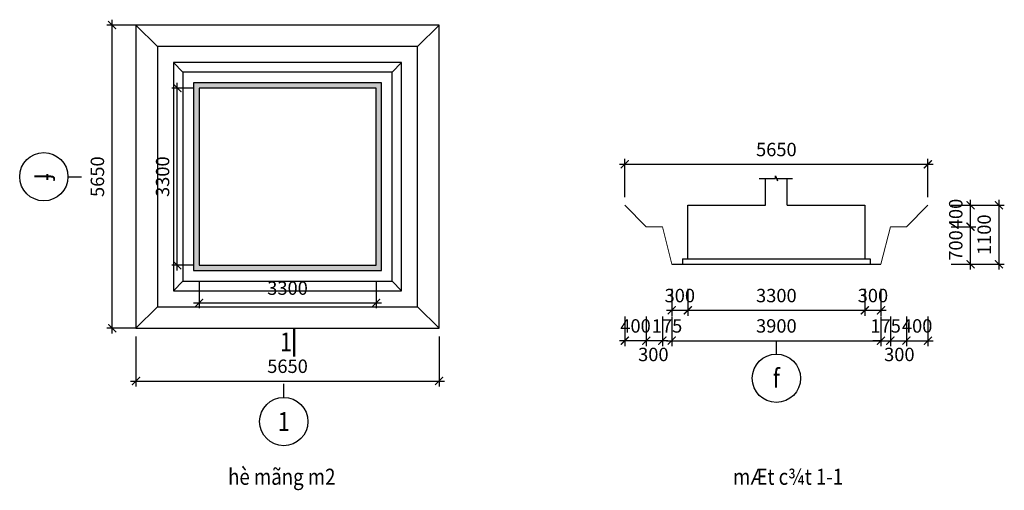
# Model space of a CAD drawing. Units: millimetres. Extents: x 3182256 to 4096272, y -2815809 to -2620154.
# Drawn here: x 3303768 to 3322124, y -2653829 to -2645060 of the extents above; entities that cross this region are included whole.
import ezdxf
from ezdxf.enums import TextEntityAlignment as Align

# ---------------------------------------------------------------- set-up
doc = ezdxf.new("R2010")
doc.units = ezdxf.units.MM
doc.header["$MEASUREMENT"] = 0
doc.layers.get('0').update_dxf_attribs({"linetype": 'CONTINUOUS', "lineweight": 0})
doc.layers.get('Defpoints').update_dxf_attribs({"color": 2, "linetype": 'CONTINUOUS'})
doc.layers.add('DIMENSION_LINE', color=1, linetype='CONTINUOUS')
doc.layers.add('TEXT', color=2, linetype='CONTINUOUS')
doc.layers.add('SECTION_LINE', color=7, linetype='CONTINUOUS', lineweight=25)
doc.layers.add('TEXT_LINE 02', color=4, linetype='CONTINUOUS', lineweight=50)
doc.styles.add('VNH', font='vntimeh.shx', dxfattribs={"width": 0.7})
doc.styles.add('VNSIMPLI', font='vnsimli.shx', dxfattribs={"width": 0.85})
doc.dimstyles.new('1-100', dxfattribs={"dimscale": 100, "dimtxt": 2.5, "dimasz": 1.5, "dimexe": 1, "dimexo": 1.5, "dimgap": 1.5, "dimtad": 1, "dimdec": 0, "dimzin": 0, "dimdsep": 46, "dimtxsty": 'VNSIMPLI', "dimblk": 'ARCHTICK', "dimcen": 0.09, "dimdle": 1, "dimclrd": 256, "dimclre": 256, "dimclrt": 2, "dimadec": 0, "dimazin": 0, "dimtfac": 1, "dimtdec": 0, "dimtix": 1, "dimtofl": 0, "dimtmove": 2, "dimatfit": 3, "dimldrblk": 'ARCHTICK', "dimfxl": 1, "dimtolj": 1, "dimtzin": 0, "dimarcsym": 0})
doc.dimstyles.get("Standard").update_dxf_attribs({"dimtxt": 0.18, "dimasz": 0.18, "dimexe": 0.18, "dimexo": 0.0625, "dimgap": 0.09, "dimtad": 0, "dimtih": 1, "dimtoh": 1, "dimdec": 4, "dimzin": 0, "dimdsep": 46, "dimcen": 0.09, "dimadec": 0, "dimazin": 0, "dimtfac": 1, "dimtdec": 4, "dimtofl": 0, "dimtmove": 0, "dimatfit": 3, "dimfxl": 1, "dimtolj": 1, "dimtzin": 0, "dimarcsym": 0})

# ---------------------------------------------------------------- blocks, each defined once
blk = doc.blocks.new('_ArchTick')
at = {"color": 0, "linetype": 'ByBlock', "const_width": 0.15}
blk.add_lwpolyline([(-0.5, -0.5), (0.5, 0.5)], dxfattribs=at)
blk = doc.blocks.new('*D242')
at = {"layer": 'Defpoints', "color": 0, "transparency": 16777216}
for p in [(3307111.156, -2649783.564), (3310411.156, -2649783.564), (3310411.156, -2650336.179)]:
    blk.add_point(p, dxfattribs=at)
at = {"layer": 'DIMENSION_LINE', "lineweight": -2, "transparency": 16777216}
for p, q in [((3307111.156, -2649933.564), (3307111.156, -2650436.179)), ((3310411.156, -2649933.564), (3310411.156, -2650436.179)), ((3307011.156, -2650336.179), (3310511.156, -2650336.179))]:
    blk.add_line(p, q, dxfattribs=at)
at = {"layer": 'DIMENSION_LINE', "lineweight": -2, "transparency": 16777216, "xscale": 150, "yscale": 150, "zscale": 150, "rotation": 180}
blk.add_blockref('_ArchTick', (3307111.156, -2650336.179), dxfattribs=at)
at = {"layer": 'DIMENSION_LINE', "lineweight": -2, "transparency": 16777216, "xscale": 150, "yscale": 150, "zscale": 150}
blk.add_blockref('_ArchTick', (3310411.156, -2650336.179), dxfattribs=at)
at = {"layer": 'DIMENSION_LINE', "color": 2, "transparency": 16777216, "insert": (3308761.156, -2650061.179), "char_height": 250, "attachment_point": 5, "style": 'VNSIMPLI'}
blk.add_mtext('\\A1;3300', dxfattribs=at)
blk = doc.blocks.new('*D243')
at = {"layer": 'Defpoints', "color": 0, "transparency": 16777216}
for p in [(3306706.558, -2646334.514), (3307157.227, -2646334.514), (3307157.227, -2649634.514)]:
    blk.add_point(p, dxfattribs=at)
at = {"layer": 'DIMENSION_LINE', "lineweight": -2, "transparency": 16777216}
for p, q in [((3307007.227, -2646334.514), (3306606.558, -2646334.514)), ((3306706.558, -2649734.514), (3306706.558, -2646234.514)), ((3307007.227, -2649634.514), (3306606.558, -2649634.514))]:
    blk.add_line(p, q, dxfattribs=at)
at = {"layer": 'DIMENSION_LINE', "lineweight": -2, "transparency": 16777216, "xscale": 150, "yscale": 150, "zscale": 150}
for p, rotation in [((3306706.558, -2646334.514), 90), ((3306706.558, -2649634.514), 270)]:
    blk.add_blockref('_ArchTick', p, dxfattribs=dict(at, rotation=rotation))
at = {"layer": 'DIMENSION_LINE', "color": 2, "transparency": 16777216, "insert": (3306431.558, -2647984.514), "char_height": 250, "attachment_point": 5, "rotation": 90, "style": 'VNSIMPLI'}
blk.add_mtext('\\A1;3300', dxfattribs=at)
blk = doc.blocks.new('Truc chi tiet')
at = {"layer": 'DIMENSION_LINE'}
blk.add_line((260763, 44021), (260763, 44271), dxfattribs=at)
blk.add_circle((260763, 43571), 450, dxfattribs=at)
blk = doc.blocks.new('*D277')
at = {"layer": 'Defpoints', "color": 0, "transparency": 16777216}
for p in [(3315924.142, -2650474.902), (3319824.142, -2650474.902), (3319824.142, -2651040.565)]:
    blk.add_point(p, dxfattribs=at)
at = {"layer": 'DIMENSION_LINE', "lineweight": -2, "transparency": 16777216}
for p, q in [((3315924.142, -2650624.902), (3315924.142, -2651140.565)), ((3319824.142, -2650624.902), (3319824.142, -2651140.565)), ((3315824.142, -2651040.565), (3319924.142, -2651040.565))]:
    blk.add_line(p, q, dxfattribs=at)
at = {"layer": 'DIMENSION_LINE', "lineweight": -2, "transparency": 16777216, "xscale": 150, "yscale": 150, "zscale": 150, "rotation": 180}
blk.add_blockref('_ArchTick', (3315924.142, -2651040.565), dxfattribs=at)
at = {"layer": 'DIMENSION_LINE', "lineweight": -2, "transparency": 16777216, "xscale": 150, "yscale": 150, "zscale": 150}
blk.add_blockref('_ArchTick', (3319824.142, -2651040.565), dxfattribs=at)
at = {"layer": 'DIMENSION_LINE', "color": 2, "transparency": 16777216, "insert": (3317874.142, -2650765.565), "char_height": 250, "attachment_point": 5, "style": 'VNSIMPLI'}
blk.add_mtext('\\A1;3900', dxfattribs=at)
blk = doc.blocks.new('*D278')
at = {"layer": 'Defpoints', "color": 0, "transparency": 16777216}
for p in [(3315924.142, -2649923.27), (3316224.142, -2649923.27), (3316224.142, -2650474.902)]:
    blk.add_point(p, dxfattribs=at)
at = {"layer": 'DIMENSION_LINE', "lineweight": -2, "transparency": 16777216}
for p, q in [((3315924.142, -2650073.27), (3315924.142, -2650574.902)), ((3316224.142, -2650073.27), (3316224.142, -2650574.902)), ((3315824.142, -2650474.902), (3316324.142, -2650474.902))]:
    blk.add_line(p, q, dxfattribs=at)
at = {"layer": 'DIMENSION_LINE', "lineweight": -2, "transparency": 16777216, "xscale": 150, "yscale": 150, "zscale": 150, "rotation": 180}
blk.add_blockref('_ArchTick', (3315924.142, -2650474.902), dxfattribs=at)
at = {"layer": 'DIMENSION_LINE', "lineweight": -2, "transparency": 16777216, "xscale": 150, "yscale": 150, "zscale": 150}
blk.add_blockref('_ArchTick', (3316224.142, -2650474.902), dxfattribs=at)
at = {"layer": 'DIMENSION_LINE', "color": 2, "transparency": 16777216, "insert": (3316074.142, -2650199.902), "char_height": 250, "attachment_point": 5, "style": 'VNSIMPLI'}
blk.add_mtext('\\A1;300', dxfattribs=at)
blk = doc.blocks.new('*D279')
at = {"layer": 'Defpoints', "color": 0, "transparency": 16777216}
for p in [(3316224.142, -2649923.27), (3319524.142, -2649923.27), (3319524.142, -2650474.902)]:
    blk.add_point(p, dxfattribs=at)
at = {"layer": 'DIMENSION_LINE', "lineweight": -2, "transparency": 16777216}
for p, q in [((3316224.142, -2650073.27), (3316224.142, -2650574.902)), ((3319524.142, -2650073.27), (3319524.142, -2650574.902)), ((3316124.142, -2650474.902), (3319624.142, -2650474.902))]:
    blk.add_line(p, q, dxfattribs=at)
at = {"layer": 'DIMENSION_LINE', "lineweight": -2, "transparency": 16777216, "xscale": 150, "yscale": 150, "zscale": 150, "rotation": 180}
blk.add_blockref('_ArchTick', (3316224.142, -2650474.902), dxfattribs=at)
at = {"layer": 'DIMENSION_LINE', "lineweight": -2, "transparency": 16777216, "xscale": 150, "yscale": 150, "zscale": 150}
blk.add_blockref('_ArchTick', (3319524.142, -2650474.902), dxfattribs=at)
at = {"layer": 'DIMENSION_LINE', "color": 2, "transparency": 16777216, "insert": (3317874.142, -2650199.902), "char_height": 250, "attachment_point": 5, "style": 'VNSIMPLI'}
blk.add_mtext('\\A1;3300', dxfattribs=at)
blk = doc.blocks.new('*D280')
at = {"layer": 'Defpoints', "color": 0, "transparency": 16777216}
for p in [(3319524.142, -2649923.27), (3319824.142, -2649923.27), (3319824.142, -2650474.902)]:
    blk.add_point(p, dxfattribs=at)
at = {"layer": 'DIMENSION_LINE', "lineweight": -2, "transparency": 16777216}
for p, q in [((3319524.142, -2650073.27), (3319524.142, -2650574.902)), ((3319824.142, -2650073.27), (3319824.142, -2650574.902)), ((3319424.142, -2650474.902), (3319924.142, -2650474.902))]:
    blk.add_line(p, q, dxfattribs=at)
at = {"layer": 'DIMENSION_LINE', "lineweight": -2, "transparency": 16777216, "xscale": 150, "yscale": 150, "zscale": 150, "rotation": 180}
blk.add_blockref('_ArchTick', (3319524.142, -2650474.902), dxfattribs=at)
at = {"layer": 'DIMENSION_LINE', "lineweight": -2, "transparency": 16777216, "xscale": 150, "yscale": 150, "zscale": 150}
blk.add_blockref('_ArchTick', (3319824.142, -2650474.902), dxfattribs=at)
at = {"layer": 'DIMENSION_LINE', "color": 2, "transparency": 16777216, "insert": (3319674.142, -2650199.902), "char_height": 250, "attachment_point": 5, "style": 'VNSIMPLI'}
blk.add_mtext('\\A1;300', dxfattribs=at)
blk = doc.blocks.new('*D314')
at = {"layer": 'Defpoints', "color": 0, "transparency": 16777216}
for p in [(3320981.222, -2648916.542), (3321493.825, -2648916.542), (3320981.222, -2649616.542)]:
    blk.add_point(p, dxfattribs=at)
at = {"layer": 'DIMENSION_LINE', "lineweight": -2, "transparency": 16777216}
for p, q in [((3321131.222, -2648916.542), (3321593.825, -2648916.542)), ((3321493.825, -2649716.542), (3321493.825, -2648816.542)), ((3321131.222, -2649616.542), (3321593.825, -2649616.542))]:
    blk.add_line(p, q, dxfattribs=at)
at = {"layer": 'DIMENSION_LINE', "lineweight": -2, "transparency": 16777216, "xscale": 150, "yscale": 150, "zscale": 150}
for p, rotation in [((3321493.825, -2648916.542), 90), ((3321493.825, -2649616.542), 270)]:
    blk.add_blockref('_ArchTick', p, dxfattribs=dict(at, rotation=rotation))
at = {"layer": 'DIMENSION_LINE', "color": 2, "transparency": 16777216, "insert": (3321218.825, -2649266.542), "char_height": 250, "attachment_point": 5, "rotation": 90, "style": 'VNSIMPLI'}
blk.add_mtext('\\A1;700', dxfattribs=at)
blk = doc.blocks.new('*D315')
at = {"layer": 'Defpoints', "color": 0, "transparency": 16777216}
for p in [(3320981.222, -2648516.542), (3321493.825, -2648516.542), (3320981.222, -2648916.542)]:
    blk.add_point(p, dxfattribs=at)
at = {"layer": 'DIMENSION_LINE', "lineweight": -2, "transparency": 16777216}
for p, q in [((3321131.222, -2648516.542), (3321593.825, -2648516.542)), ((3321493.825, -2649016.542), (3321493.825, -2648416.542)), ((3321131.222, -2648916.542), (3321593.825, -2648916.542))]:
    blk.add_line(p, q, dxfattribs=at)
at = {"layer": 'DIMENSION_LINE', "lineweight": -2, "transparency": 16777216, "xscale": 150, "yscale": 150, "zscale": 150}
for p, rotation in [((3321493.825, -2648516.542), 90), ((3321493.825, -2648916.542), 270)]:
    blk.add_blockref('_ArchTick', p, dxfattribs=dict(at, rotation=rotation))
at = {"layer": 'DIMENSION_LINE', "color": 2, "transparency": 16777216, "insert": (3321218.825, -2648679.948), "char_height": 250, "attachment_point": 5, "rotation": 90, "style": 'VNSIMPLI'}
blk.add_mtext('\\A1;400', dxfattribs=at)
blk = doc.blocks.new('*D316')
at = {"layer": 'Defpoints', "color": 0, "transparency": 16777216}
for p in [(3320981.222, -2648516.542), (3320981.222, -2649616.542), (3322023.818, -2649616.542)]:
    blk.add_point(p, dxfattribs=at)
at = {"layer": 'DIMENSION_LINE', "lineweight": -2, "transparency": 16777216}
for p, q in [((3321131.222, -2648516.542), (3322123.818, -2648516.542)), ((3322023.818, -2648416.542), (3322023.818, -2649716.542)), ((3321131.222, -2649616.542), (3322123.818, -2649616.542))]:
    blk.add_line(p, q, dxfattribs=at)
at = {"layer": 'DIMENSION_LINE', "lineweight": -2, "transparency": 16777216, "xscale": 150, "yscale": 150, "zscale": 150}
for p, rotation in [((3322023.818, -2648516.542), 90), ((3322023.818, -2649616.542), 270)]:
    blk.add_blockref('_ArchTick', p, dxfattribs=dict(at, rotation=rotation))
at = {"layer": 'DIMENSION_LINE', "color": 2, "transparency": 16777216, "insert": (3321748.818, -2649066.542), "char_height": 250, "attachment_point": 5, "rotation": 90, "style": 'VNSIMPLI'}
blk.add_mtext('\\A1;1100', dxfattribs=at)
blk = doc.blocks.new('*D323')
at = {"layer": 'Defpoints', "color": 0, "transparency": 16777216}
for p in [(3320699.142, -2647753.714), (3315049.142, -2648516.542), (3320699.142, -2648516.542)]:
    blk.add_point(p, dxfattribs=at)
at = {"layer": 'DIMENSION_LINE', "lineweight": -2, "transparency": 16777216}
for p, q in [((3314949.142, -2647753.714), (3320799.142, -2647753.714)), ((3315049.142, -2648366.542), (3315049.142, -2647653.714)), ((3320699.142, -2648366.542), (3320699.142, -2647653.714))]:
    blk.add_line(p, q, dxfattribs=at)
at = {"layer": 'DIMENSION_LINE', "lineweight": -2, "transparency": 16777216, "xscale": 150, "yscale": 150, "zscale": 150, "rotation": 180}
blk.add_blockref('_ArchTick', (3315049.142, -2647753.714), dxfattribs=at)
at = {"layer": 'DIMENSION_LINE', "lineweight": -2, "transparency": 16777216, "xscale": 150, "yscale": 150, "zscale": 150}
blk.add_blockref('_ArchTick', (3320699.142, -2647753.714), dxfattribs=at)
at = {"layer": 'DIMENSION_LINE', "color": 2, "transparency": 16777216, "insert": (3317874.142, -2647478.714), "char_height": 250, "attachment_point": 5, "style": 'VNSIMPLI'}
blk.add_mtext('\\A1;5650', dxfattribs=at)
blk = doc.blocks.new('*D719')
at = {"layer": 'Defpoints', "color": 0, "transparency": 16777216}
for p in [(3315749.142, -2650440.565), (3315924.142, -2650440.565), (3315749.142, -2651040.565)]:
    blk.add_point(p, dxfattribs=at)
at = {"layer": 'DIMENSION_LINE', "lineweight": -2, "transparency": 16777216}
for p, q in [((3315749.142, -2650590.565), (3315749.142, -2651140.565)), ((3315924.142, -2650590.565), (3315924.142, -2651140.565)), ((3315749.142, -2651040.565), (3315599.142, -2651040.565)), ((3315924.142, -2651040.565), (3316074.142, -2651040.565))]:
    blk.add_line(p, q, dxfattribs=at)
at = {"layer": 'DIMENSION_LINE', "lineweight": -2, "transparency": 16777216, "xscale": 150, "yscale": 150, "zscale": 150}
blk.add_blockref('_ArchTick', (3315749.142, -2651040.565), dxfattribs=at)
at = {"layer": 'DIMENSION_LINE', "lineweight": -2, "transparency": 16777216, "xscale": 150, "yscale": 150, "zscale": 150, "rotation": 180}
blk.add_blockref('_ArchTick', (3315924.142, -2651040.565), dxfattribs=at)
at = {"layer": 'DIMENSION_LINE', "color": 2, "transparency": 16777216, "insert": (3315836.642, -2650765.565), "char_height": 250, "attachment_point": 5, "style": 'VNSIMPLI'}
blk.add_mtext('\\A1;175', dxfattribs=at)
blk = doc.blocks.new('*D720')
at = {"layer": 'Defpoints', "color": 0, "transparency": 16777216}
for p in [(3315449.142, -2650440.565), (3315749.142, -2650440.565), (3315449.142, -2651040.565)]:
    blk.add_point(p, dxfattribs=at)
at = {"layer": 'DIMENSION_LINE', "lineweight": -2, "transparency": 16777216}
for p, q in [((3315449.142, -2650590.565), (3315449.142, -2651140.565)), ((3315749.142, -2650590.565), (3315749.142, -2651140.565)), ((3315849.142, -2651040.565), (3315349.142, -2651040.565))]:
    blk.add_line(p, q, dxfattribs=at)
at = {"layer": 'DIMENSION_LINE', "lineweight": -2, "transparency": 16777216, "xscale": 150, "yscale": 150, "zscale": 150, "rotation": 180}
blk.add_blockref('_ArchTick', (3315449.142, -2651040.565), dxfattribs=at)
at = {"layer": 'DIMENSION_LINE', "lineweight": -2, "transparency": 16777216, "xscale": 150, "yscale": 150, "zscale": 150}
blk.add_blockref('_ArchTick', (3315749.142, -2651040.565), dxfattribs=at)
at = {"layer": 'DIMENSION_LINE', "color": 2, "transparency": 16777216, "insert": (3315581.201, -2651297.25), "char_height": 250, "attachment_point": 5, "style": 'VNSIMPLI'}
blk.add_mtext('\\A1;300', dxfattribs=at)
blk = doc.blocks.new('*D721')
at = {"layer": 'Defpoints', "color": 0, "transparency": 16777216}
for p in [(3315049.142, -2650440.565), (3315449.142, -2650440.565), (3315049.142, -2651040.565)]:
    blk.add_point(p, dxfattribs=at)
at = {"layer": 'DIMENSION_LINE', "lineweight": -2, "transparency": 16777216}
for p, q in [((3315049.142, -2650590.565), (3315049.142, -2651140.565)), ((3315449.142, -2650590.565), (3315449.142, -2651140.565)), ((3315549.142, -2651040.565), (3314949.142, -2651040.565))]:
    blk.add_line(p, q, dxfattribs=at)
at = {"layer": 'DIMENSION_LINE', "lineweight": -2, "transparency": 16777216, "xscale": 150, "yscale": 150, "zscale": 150, "rotation": 180}
blk.add_blockref('_ArchTick', (3315049.142, -2651040.565), dxfattribs=at)
at = {"layer": 'DIMENSION_LINE', "lineweight": -2, "transparency": 16777216, "xscale": 150, "yscale": 150, "zscale": 150}
blk.add_blockref('_ArchTick', (3315449.142, -2651040.565), dxfattribs=at)
at = {"layer": 'DIMENSION_LINE', "color": 2, "transparency": 16777216, "insert": (3315249.142, -2650765.565), "char_height": 250, "attachment_point": 5, "style": 'VNSIMPLI'}
blk.add_mtext('\\A1;400', dxfattribs=at)
blk = doc.blocks.new('*D723')
at = {"layer": 'Defpoints', "color": 0, "transparency": 16777216}
for p in [(3319824.142, -2650440.565), (3319999.142, -2650440.565), (3319999.142, -2651040.565)]:
    blk.add_point(p, dxfattribs=at)
at = {"layer": 'DIMENSION_LINE', "lineweight": -2, "transparency": 16777216}
for p, q in [((3319824.142, -2650590.565), (3319824.142, -2651140.565)), ((3319999.142, -2650590.565), (3319999.142, -2651140.565)), ((3319824.142, -2651040.565), (3319674.142, -2651040.565)), ((3319999.142, -2651040.565), (3320149.142, -2651040.565))]:
    blk.add_line(p, q, dxfattribs=at)
at = {"layer": 'DIMENSION_LINE', "lineweight": -2, "transparency": 16777216, "xscale": 150, "yscale": 150, "zscale": 150}
blk.add_blockref('_ArchTick', (3319824.142, -2651040.565), dxfattribs=at)
at = {"layer": 'DIMENSION_LINE', "lineweight": -2, "transparency": 16777216, "xscale": 150, "yscale": 150, "zscale": 150, "rotation": 180}
blk.add_blockref('_ArchTick', (3319999.142, -2651040.565), dxfattribs=at)
at = {"layer": 'DIMENSION_LINE', "color": 2, "transparency": 16777216, "insert": (3319911.642, -2650765.565), "char_height": 250, "attachment_point": 5, "style": 'VNSIMPLI'}
blk.add_mtext('\\A1;175', dxfattribs=at)
blk = doc.blocks.new('*D724')
at = {"layer": 'Defpoints', "color": 0, "transparency": 16777216}
for p in [(3319999.142, -2650440.565), (3320299.142, -2650440.565), (3320299.142, -2651040.565)]:
    blk.add_point(p, dxfattribs=at)
at = {"layer": 'DIMENSION_LINE', "lineweight": -2, "transparency": 16777216}
for p, q in [((3319999.142, -2650590.565), (3319999.142, -2651140.565)), ((3320299.142, -2650590.565), (3320299.142, -2651140.565)), ((3319899.142, -2651040.565), (3320399.142, -2651040.565))]:
    blk.add_line(p, q, dxfattribs=at)
at = {"layer": 'DIMENSION_LINE', "lineweight": -2, "transparency": 16777216, "xscale": 150, "yscale": 150, "zscale": 150, "rotation": 180}
blk.add_blockref('_ArchTick', (3319999.142, -2651040.565), dxfattribs=at)
at = {"layer": 'DIMENSION_LINE', "lineweight": -2, "transparency": 16777216, "xscale": 150, "yscale": 150, "zscale": 150}
blk.add_blockref('_ArchTick', (3320299.142, -2651040.565), dxfattribs=at)
at = {"layer": 'DIMENSION_LINE', "color": 2, "transparency": 16777216, "insert": (3320167.083, -2651297.25), "char_height": 250, "attachment_point": 5, "style": 'VNSIMPLI'}
blk.add_mtext('\\A1;300', dxfattribs=at)
blk = doc.blocks.new('*D722')
at = {"layer": 'Defpoints', "color": 0, "transparency": 16777216}
for p in [(3320299.142, -2650440.565), (3320699.142, -2650440.565), (3320699.142, -2651040.565)]:
    blk.add_point(p, dxfattribs=at)
at = {"layer": 'DIMENSION_LINE', "lineweight": -2, "transparency": 16777216}
for p, q in [((3320299.142, -2650590.565), (3320299.142, -2651140.565)), ((3320699.142, -2650590.565), (3320699.142, -2651140.565)), ((3320199.142, -2651040.565), (3320799.142, -2651040.565))]:
    blk.add_line(p, q, dxfattribs=at)
at = {"layer": 'DIMENSION_LINE', "lineweight": -2, "transparency": 16777216, "xscale": 150, "yscale": 150, "zscale": 150, "rotation": 180}
blk.add_blockref('_ArchTick', (3320299.142, -2651040.565), dxfattribs=at)
at = {"layer": 'DIMENSION_LINE', "lineweight": -2, "transparency": 16777216, "xscale": 150, "yscale": 150, "zscale": 150}
blk.add_blockref('_ArchTick', (3320699.142, -2651040.565), dxfattribs=at)
at = {"layer": 'DIMENSION_LINE', "color": 2, "transparency": 16777216, "insert": (3320499.142, -2650765.565), "char_height": 250, "attachment_point": 5, "style": 'VNSIMPLI'}
blk.add_mtext('\\A1;400', dxfattribs=at)
blk = doc.blocks.new('*D819')
at = {"layer": 'Defpoints', "color": 0, "transparency": 16777216}
for p in [(3305936.156, -2650962.474), (3311586.156, -2650962.474), (3311586.156, -2651792.102)]:
    blk.add_point(p, dxfattribs=at)
at = {"layer": 'TEXT', "color": 1, "lineweight": -2, "transparency": 16777216}
for p, q in [((3305936.156, -2650962.474), (3305936.156, -2651892.102)), ((3311586.156, -2650962.474), (3311586.156, -2651892.102)), ((3305836.156, -2651792.102), (3311686.156, -2651792.102))]:
    blk.add_line(p, q, dxfattribs=at)
at = {"layer": 'TEXT', "color": 1, "lineweight": -2, "transparency": 16777216, "xscale": 150, "yscale": 150, "zscale": 150, "rotation": 180}
blk.add_blockref('_ArchTick', (3305936.156, -2651792.102), dxfattribs=at)
at = {"layer": 'TEXT', "color": 1, "lineweight": -2, "transparency": 16777216, "xscale": 150, "yscale": 150, "zscale": 150}
blk.add_blockref('_ArchTick', (3311586.156, -2651792.102), dxfattribs=at)
at = {"layer": 'TEXT', "color": 4, "transparency": 16777216, "insert": (3308761.156, -2651517.102), "char_height": 250, "attachment_point": 5, "style": 'VNH'}
blk.add_mtext('\\A1;5650', dxfattribs=at)
blk = doc.blocks.new('*D820')
at = {"layer": 'Defpoints', "color": 0, "transparency": 16777216}
for p in [(3305491.607, -2645159.514), (3305936.156, -2645159.514), (3305936.156, -2650809.514)]:
    blk.add_point(p, dxfattribs=at)
at = {"layer": 'TEXT', "color": 1, "lineweight": -2, "transparency": 16777216}
for p, q in [((3305491.607, -2650909.514), (3305491.607, -2645059.514)), ((3305936.156, -2645159.514), (3305391.607, -2645159.514)), ((3305936.156, -2650809.514), (3305391.607, -2650809.514))]:
    blk.add_line(p, q, dxfattribs=at)
at = {"layer": 'TEXT', "color": 1, "lineweight": -2, "transparency": 16777216, "xscale": 150, "yscale": 150, "zscale": 150}
for p, rotation in [((3305491.607, -2645159.514), 90), ((3305491.607, -2650809.514), 270)]:
    blk.add_blockref('_ArchTick', p, dxfattribs=dict(at, rotation=rotation))
at = {"layer": 'TEXT', "color": 4, "transparency": 16777216, "insert": (3305216.607, -2647984.514), "char_height": 250, "attachment_point": 5, "rotation": 90, "style": 'VNH'}
blk.add_mtext('\\A1;5650', dxfattribs=at)

msp = doc.modelspace()

# ---------------------------------------------------------------- hatches: boundary and pattern name
at = {"layer": 'SECTION_LINE'}
h = msp.add_hatch(dxfattribs=at)
h.set_pattern_fill('AR-CONC', color=256, scale=25, style=0)
h.set_pattern_definition([(50, (0, 0), (179.3150457, -15.688034), [18.75, -206.25]), (355, (0, 0), (-34.6878334, 188.0480334), [15, -165]), (100.4514, (14.94, -1.3), (144.6273454, 172.3598855), [15.9350475, -175.285528]), (46.1842, (0, 50), (266.810262, -41.379754), [28.125, -309.375]), (96.6356, (22.23, 46.55), (233.665676, 243.529468), [23.902572, -262.92825]), (351.1842, (0, 50), (233.665486, 243.52965), [22.5, -247.5]), (21, (25, 37.5), (149.226763, -100.6547227), [18.75, -206.25]), (326, (25, 37.5), (60.828833, 181.287511), [15, -165]), (71.4514, (37.44, 29.11), (210.055657, 80.632624), [15.9350475, -175.285528]), (37.5, (0, 0), (3.0399638, 83.2234635), [0, -163, 0, -167.5, 0, -165.625]), (7.5, (0, 0), (65.7673844, 98.602928), [0, -95.5, 0, -159.25, 0, -63.125]), (327.5, (-55.75, 0), (133.455609, -5.6387179), [0, -62.5, 0, -195, 0, -258.75]), (317.5, (-80.75, 0), (145.7965423, 25.0262456), [0, -81.25, 0, -129.5, 0, -183.75])])
h.paths.add_polyline_path([(3310511.16, -2646234.51), (3307011.16, -2646234.51), (3307011.16, -2649734.51), (3310511.16, -2649734.51)])
h.paths.add_polyline_path([(3310411.16, -2649634.51), (3307111.16, -2649634.51), (3307111.16, -2646334.51), (3310411.16, -2646334.51)], flags=16)

# ---------------------------------------------------------------- linework, layer by layer
for p, q in [((3315049.14, -2648516.54), (3315449.14, -2648916.54)), ((3320699.14, -2648516.54), (3320299.14, -2648916.54)), ((3315749.14, -2648916.54), (3315449.14, -2648916.54)), ((3315749.14, -2648916.54), (3315924.14, -2649616.54)), ((3319999.14, -2648916.54), (3319824.14, -2649616.54)), ((3319999.14, -2648916.54), (3320299.14, -2648916.54))]:
    msp.add_line(p, q)
at = {"layer": 'DIMENSION_LINE'}
msp.add_lwpolyline([(3317554.84, -2648016.54), (3317855.39, -2648016.54), (3317855.39, -2647969.54), (3317892.89, -2648063.54), (3317892.89, -2648016.54), (3318175.06, -2648016.54)], dxfattribs=at)
at = {"layer": 'SECTION_LINE'}
for p, q in [((3317674.14, -2648516.54), (3317674.14, -2648016.54)), ((3318074.14, -2648516.54), (3318074.14, -2648016.54)), ((3316224.14, -2649516.54), (3316224.14, -2648516.54)), ((3316224.14, -2648516.54), (3317674.14, -2648516.54)), ((3318074.14, -2648516.54), (3319524.14, -2648516.54)), ((3319524.14, -2648516.54), (3319524.14, -2649516.54)), ((3315924.14, -2649616.54), (3319824.14, -2649616.54)), ((3316124.14, -2649516.54), (3319624.14, -2649516.54)), ((3316124.14, -2649516.54), (3316124.14, -2649616.54)), ((3316124.14, -2649616.54), (3319624.14, -2649616.54)), ((3319624.14, -2649516.54), (3319624.14, -2649616.54))]:
    msp.add_line(p, q, dxfattribs=at)
for points in [[(3305936.16, -2650809.51), (3311586.16, -2650809.51), (3311586.16, -2645159.51), (3305936.16, -2645159.51)], [(3306336.16, -2650409.51), (3311186.16, -2650409.51), (3311186.16, -2645559.51), (3306336.16, -2645559.51)], [(3306636.16, -2650109.51), (3310886.16, -2650109.51), (3310886.16, -2645859.51), (3306636.16, -2645859.51)], [(3306811.16, -2649934.51), (3310711.16, -2649934.51), (3310711.16, -2646034.51), (3306811.16, -2646034.51)], [(3306811.16, -2649934.51), (3310711.16, -2649934.51), (3310711.16, -2646034.51), (3306811.16, -2646034.51)], [(3307011.16, -2649734.51), (3310511.16, -2649734.51), (3310511.16, -2646234.51), (3307011.16, -2646234.51)], [(3307111.16, -2649634.51), (3310411.16, -2649634.51), (3310411.16, -2646334.51), (3307111.16, -2646334.51)]]:
    msp.add_lwpolyline(points, close=True, dxfattribs=at)
at = {"layer": 'TEXT'}
for p, q in [((3306336.16, -2645559.51), (3305936.16, -2645159.51)), ((3311186.16, -2645559.51), (3311586.16, -2645159.51)), ((3306811.16, -2646034.51), (3306636.16, -2645859.51)), ((3310711.16, -2646034.51), (3310886.16, -2645859.51)), ((3306636.16, -2650109.51), (3306811.16, -2649934.51)), ((3310711.16, -2649934.51), (3310886.16, -2650109.51)), ((3306336.16, -2650409.51), (3305936.16, -2650809.51)), ((3311186.16, -2650409.51), (3311586.16, -2650809.51))]:
    msp.add_line(p, q, dxfattribs=at)
at = {"layer": 'TEXT_LINE 02'}
msp.add_line((3308884.53, -2650824.61), (3308884.53, -2651336.57), dxfattribs=at)

# ---------------------------------------------------------------- block references
at = {"layer": 'DIMENSION_LINE', "rotation": 270}
msp.add_blockref('Truc chi tiet', (3260646.54, -2387221.9), dxfattribs=at)
at = {"layer": 'DIMENSION_LINE'}
for p in [(3057111.53, -2695311.97), (3047928.54, -2696118.29)]:
    msp.add_blockref('Truc chi tiet', p, dxfattribs=at)

# ---------------------------------------------------------------- texts
at = {"color": 4, "style": 'VNSIMPLI', "width": 0.85}
msp.add_text('f', height=350, rotation=270, dxfattribs=at).set_placement((3304217.95, -2647984.51), align=Align.MIDDLE_CENTER)
for s, p in [('f', (3317874.14, -2651740.56)), ('1', (3308691.16, -2652546.88))]:
    msp.add_text(s, height=350, dxfattribs=at).set_placement(p, align=Align.MIDDLE_CENTER)
at = {"layer": 'TEXT_LINE 02', "style": 'VNSIMPLI', "width": 0.85}
msp.add_text('1', height=350, dxfattribs=at).set_placement((3308731.91, -2651064.02), align=Align.MIDDLE_CENTER)
for s, p in [('%%Uhè mãng m2', (3308653.69, -2653726.19)), ('%%UmÆt c¾t 1-1', (3318092.37, -2653726.34))]:
    msp.add_text(s, height=300, dxfattribs=at).set_placement(p, align=Align.CENTER)

# ---------------------------------------------------------------- dimensions: what is measured, and where the dimension line sits
at = {"layer": 'DIMENSION_LINE'}
for base, p1, p2, angle, picture, middle in [((3306706.56, -2646334.51), (3307157.23, -2649634.51), (3307157.23, -2646334.51), 90, '*D243', (3306431.56, -2647984.51)), ((3322023.82, -2649616.54), (3320981.22, -2648516.54), (3320981.22, -2649616.54), 90, '*D316', (3321748.82, -2649066.54)), ((3315749.14, -2651040.56), (3315924.14, -2650440.56), (3315749.14, -2650440.56), 180, '*D719', (3315836.64, -2650765.56))]:
    dim = msp.add_linear_dim(base=base, p1=p1, p2=p2, angle=angle, dimstyle='1-100', dxfattribs=at)
    dim.commit()
    dim.dimension.update_dxf_attribs({"geometry": picture, "text_midpoint": middle})
for base, p1, p2, picture, middle in [((3320699.14, -2647753.71), (3315049.14, -2648516.54), (3320699.14, -2648516.54), '*D323', (3317874.14, -2647478.71)), ((3310411.16, -2650336.18), (3307111.16, -2649783.56), (3310411.16, -2649783.56), '*D242', (3308761.16, -2650061.18)), ((3319524.14, -2650474.9), (3316224.14, -2649923.27), (3319524.14, -2649923.27), '*D279', (3317874.14, -2650199.9)), ((3319824.14, -2651040.56), (3315924.14, -2650474.9), (3319824.14, -2650474.9), '*D277', (3317874.14, -2650765.56)), ((3319999.14, -2651040.56), (3319824.14, -2650440.56), (3319999.14, -2650440.56), '*D723', (3319911.64, -2650765.56))]:
    dim = msp.add_linear_dim(base=base, p1=p1, p2=p2, dimstyle='1-100', dxfattribs=at)
    dim.commit()
    dim.dimension.update_dxf_attribs({"geometry": picture, "text_midpoint": middle})
for base, p1, p2, angle, picture, middle in [((3321493.83, -2648516.54), (3320981.22, -2648916.54), (3320981.22, -2648516.54), 90, '*D315', (3321218.83, -2648679.95)), ((3321493.83, -2648916.54), (3320981.22, -2649616.54), (3320981.22, -2648916.54), 90, '*D314', (3321218.83, -2649266.54)), ((3315049.14, -2651040.56), (3315449.14, -2650440.56), (3315049.14, -2650440.56), 180, '*D721', (3315249.14, -2650765.56)), ((3315449.14, -2651040.56), (3315749.14, -2650440.56), (3315449.14, -2650440.56), 180, '*D720', (3315581.2, -2651297.25))]:
    dim = msp.add_linear_dim(base=base, p1=p1, p2=p2, angle=angle, dimstyle='1-100', dxfattribs=at)
    dim.commit()
    dim.dimension.update_dxf_attribs({"geometry": picture, "text_midpoint": middle, "dimtype": 160})
for base, p1, p2, picture, middle in [((3316224.14, -2650474.9), (3315924.14, -2649923.27), (3316224.14, -2649923.27), '*D278', (3316074.14, -2650199.9)), ((3319824.14, -2650474.9), (3319524.14, -2649923.27), (3319824.14, -2649923.27), '*D280', (3319674.14, -2650199.9)), ((3320299.14, -2651040.56), (3319999.14, -2650440.56), (3320299.14, -2650440.56), '*D724', (3320167.08, -2651297.25)), ((3320699.14, -2651040.56), (3320299.14, -2650440.56), (3320699.14, -2650440.56), '*D722', (3320499.14, -2650765.56))]:
    dim = msp.add_linear_dim(base=base, p1=p1, p2=p2, dimstyle='1-100', dxfattribs=at)
    dim.commit()
    dim.dimension.update_dxf_attribs({"geometry": picture, "text_midpoint": middle, "dimtype": 160})
at = {"layer": 'TEXT'}
dim = msp.add_linear_dim(base=(3305491.61, -2645159.51), p1=(3305936.16, -2650809.51), p2=(3305936.16, -2645159.51), angle=90, dimstyle='Standard', override={"dimscale": 100, "dimtxt": 2.5, "dimasz": 1.5, "dimexe": 1, "dimexo": 0, "dimgap": 1.5, "dimtad": 1, "dimtih": 0, "dimtoh": 0, "dimdec": 0, "dimzin": 8, "dimtxsty": 'VNH', "dimblk1": 'ArchTick', "dimblk2": 'ArchTick', "dimsah": 1, "dimcen": 1.5, "dimdle": 1, "dimclrd": 1, "dimclre": 1, "dimclrt": 4, "dimtdec": 0, "dimtmove": 2, "dimldrblk": 'ArchTick'}, dxfattribs=at)
dim.commit()
dim.dimension.update_dxf_attribs({"geometry": '*D820', "text_midpoint": (3305216.61, -2647984.51)})
dim = msp.add_linear_dim(base=(3311586.16, -2651792.1), p1=(3305936.16, -2650962.47), p2=(3311586.16, -2650962.47), dimstyle='Standard', override={"dimscale": 100, "dimtxt": 2.5, "dimasz": 1.5, "dimexe": 1, "dimexo": 0, "dimgap": 1.5, "dimtad": 1, "dimtih": 0, "dimtoh": 0, "dimdec": 0, "dimzin": 8, "dimtxsty": 'VNH', "dimblk1": 'ArchTick', "dimblk2": 'ArchTick', "dimsah": 1, "dimcen": 1.5, "dimdle": 1, "dimclrd": 1, "dimclre": 1, "dimclrt": 4, "dimtdec": 0, "dimtmove": 2, "dimldrblk": 'ArchTick'}, dxfattribs=at)
dim.commit()
dim.dimension.update_dxf_attribs({"geometry": '*D819', "text_midpoint": (3308761.16, -2651517.1)})

doc.saveas('drawing.dxf')
